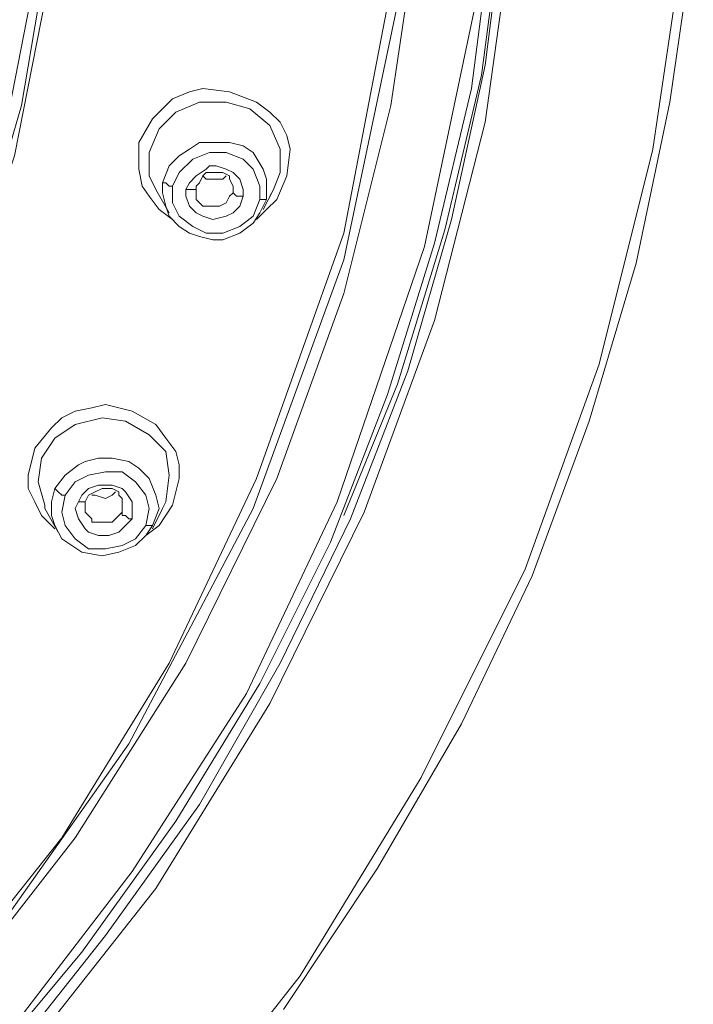
# Model space of a CAD drawing. Units: centimetres. Extents: x 2.7 to 20.1, y 10.4 to 23.
# Drawn here: x 16.6 to 16.8, y 14.2 to 14.6 of the extents above; entities that cross this region are included whole.
import ezdxf

# ---------------------------------------------------------------- set-up
doc = ezdxf.new("R2010")
doc.units = ezdxf.units.CM
doc.header["$MEASUREMENT"] = 0

# ---------------------------------------------------------------- blocks, each defined once
blk = doc.blocks.new('block 4873')
at = {"color": 7, "lineweight": 9, "true_color": 0xffffff}
blk.add_lwpolyline([(16.6118, 14.4187), (16.613, 14.4187), (16.61662, 14.41749), (16.61903, 14.4187), (16.62024, 14.41991)], dxfattribs=at)
blk = doc.blocks.new('block 4874')
at = {"color": 7, "lineweight": 9, "true_color": 0xffffff}
blk.add_lwpolyline([(16.62265, 14.41267), (16.62144, 14.41147), (16.61903, 14.40906), (16.61783, 14.40906), (16.61662, 14.40906), (16.61421, 14.40906), (16.6118, 14.40906), (16.6118, 14.41026), (16.61059, 14.41147), (16.60939, 14.41267)], dxfattribs=at)
blk = doc.blocks.new('block 4876')
at = {"color": 7, "lineweight": 9, "true_color": 0xffffff}
blk.add_lwpolyline([(16.60939, 14.41629), (16.60818, 14.41629), (16.60698, 14.41629)], dxfattribs=at)
blk = doc.blocks.new('block 4877')
at = {"color": 7, "lineweight": 9, "true_color": 0xffffff}
blk.add_lwpolyline([(16.62265, 14.41508), (16.62265, 14.41267)], dxfattribs=at)
blk = doc.blocks.new('block 4880')
at = {"color": 7, "lineweight": 9, "true_color": 0xffffff}
blk.add_lwpolyline([(16.63711, 14.41388), (16.63832, 14.41629), (16.63952, 14.42593), (16.63832, 14.43437), (16.63229, 14.4404), (16.62385, 14.44522), (16.61542, 14.44643), (16.60577, 14.44401), (16.59854, 14.43919), (16.59372, 14.43196), (16.59251, 14.42352), (16.59492, 14.41508), (16.59492, 14.41388)], dxfattribs=at)
blk = doc.blocks.new('block 4881')
at = {"color": 7, "lineweight": 9, "true_color": 0xffffff}
blk.add_lwpolyline([(16.59854, 14.40785), (16.59733, 14.41147), (16.59733, 14.41629), (16.59854, 14.42111)], dxfattribs=at)
blk = doc.blocks.new('block 4883')
at = {"color": 7, "lineweight": 9, "true_color": 0xffffff}
blk.add_lwpolyline([(16.59854, 14.42111), (16.60216, 14.42593), (16.60698, 14.42955), (16.60939, 14.43075), (16.61421, 14.43196), (16.61903, 14.43196), (16.62506, 14.43075), (16.62867, 14.42834), (16.63229, 14.42473), (16.6347, 14.4187)], dxfattribs=at)
blk = doc.blocks.new('block 4898')
at = {"color": 7, "lineweight": 9, "true_color": 0xffffff}
blk.add_lwpolyline([(16.65158, 14.53322), (16.65278, 14.53201), (16.65519, 14.53201), (16.65881, 14.53201), (16.66002, 14.53322)], dxfattribs=at)
blk = doc.blocks.new('block 4901')
at = {"color": 7, "lineweight": 9, "true_color": 0xffffff}
blk.add_lwpolyline([(16.66243, 14.52719), (16.66122, 14.52599), (16.66002, 14.52357), (16.65761, 14.52237), (16.6564, 14.52237), (16.65519, 14.52237), (16.65278, 14.52237), (16.65158, 14.52237), (16.65037, 14.52357), (16.64917, 14.52478)], dxfattribs=at)
blk = doc.blocks.new('block 4902')
at = {"color": 7, "lineweight": 9, "true_color": 0xffffff}
blk.add_lwpolyline([(16.64917, 14.5284), (16.64796, 14.5284), (16.64676, 14.5284), (16.64555, 14.5284)], dxfattribs=at)
blk = doc.blocks.new('block 4906')
at = {"color": 7, "lineweight": 9, "true_color": 0xffffff}
blk.add_lwpolyline([(16.67689, 14.5284), (16.6793, 14.53442), (16.6793, 14.54286), (16.67569, 14.5513), (16.66846, 14.55733), (16.66002, 14.55974), (16.65037, 14.55974), (16.64193, 14.55612), (16.63591, 14.55009), (16.63229, 14.54166), (16.63229, 14.53322), (16.6347, 14.5284)], dxfattribs=at)
blk = doc.blocks.new('block 4907')
at = {"color": 7, "lineweight": 9, "true_color": 0xffffff}
blk.add_lwpolyline([(16.63832, 14.52237), (16.63711, 14.52719), (16.63711, 14.53081)], dxfattribs=at)
blk = doc.blocks.new('block 4909')
at = {"color": 7, "lineweight": 9, "true_color": 0xffffff}
blk.add_lwpolyline([(16.63711, 14.53081), (16.63952, 14.53683), (16.64314, 14.54045), (16.64676, 14.54286), (16.65037, 14.54527), (16.65519, 14.54527), (16.66122, 14.54527), (16.66604, 14.54407), (16.66966, 14.54166), (16.67328, 14.53563), (16.67448, 14.53201)], dxfattribs=at)
blk = doc.blocks.new('block 5335')
at = {"color": 7, "lineweight": 9, "true_color": 0xffffff}
blk.add_lwpolyline([(16.64073, 14.51755), (16.63591, 14.52116), (16.63229, 14.52599), (16.62988, 14.5296), (16.62867, 14.53563), (16.62867, 14.54527)], dxfattribs=at)
blk = doc.blocks.new('block 5336')
at = {"color": 7, "lineweight": 9, "true_color": 0xffffff}
blk.add_lwpolyline([(16.68172, 14.53322), (16.6781, 14.52478), (16.67448, 14.52116), (16.67087, 14.51755)], dxfattribs=at)
blk = doc.blocks.new('block 5337')
at = {"color": 7, "lineweight": 9, "true_color": 0xffffff}
blk.add_lwpolyline([(16.59854, 14.40665), (16.59733, 14.40785), (16.59372, 14.41147), (16.59131, 14.41629), (16.58889, 14.42111), (16.58889, 14.42593), (16.59131, 14.43558)], dxfattribs=at)
blk = doc.blocks.new('block 5338')
at = {"color": 7, "lineweight": 9, "true_color": 0xffffff}
blk.add_lwpolyline([(16.64073, 14.41508), (16.63591, 14.40785), (16.63109, 14.40423)], dxfattribs=at)
blk = doc.blocks.new('block 5373')
at = {"color": 7, "lineweight": 9, "true_color": 0xffffff}
blk.add_lwpolyline([(15.95965, 15.28904), (16.038, 15.28422), (16.11756, 15.27096), (16.19712, 15.24685), (16.25619, 15.22153), (16.31285, 15.19019), (16.36588, 15.15403), (16.41531, 15.11304), (16.45991, 15.06603), (16.49848, 15.01661), (16.53224, 14.96357), (16.55876, 14.90932), (16.58407, 14.83458), (16.59854, 14.76105), (16.60336, 14.68752), (16.59854, 14.61398), (16.58407, 14.54045), (16.55876, 14.46571), (16.53224, 14.41026), (16.49848, 14.35843), (16.45991, 14.3078), (16.41531, 14.26199), (16.36588, 14.221), (16.33213, 14.1981)], dxfattribs=at)
blk = doc.blocks.new('block 5391')
at = {"color": 7, "lineweight": 9, "true_color": 0xffffff}
blk.add_lwpolyline([(16.76248, 14.69113), (16.76248, 14.68631), (16.76007, 14.62965), (16.75284, 14.573), (16.74078, 14.51755), (16.72511, 14.4633), (16.70462, 14.41026), (16.6793, 14.35843), (16.65037, 14.3078), (16.61662, 14.26078), (16.58046, 14.21498)], dxfattribs=at)
blk = doc.blocks.new('block 5415')
at = {"color": 7, "lineweight": 9, "true_color": 0xffffff}
blk.add_lwpolyline([(16.76489, 14.71886), (16.7661, 14.68993), (16.76248, 14.62122), (16.75284, 14.55251), (16.73476, 14.48138), (16.70944, 14.41267), (16.67569, 14.34396), (16.6347, 14.27766), (16.58528, 14.21498), (16.52983, 14.15712), (16.46835, 14.10528), (16.40084, 14.05947), (16.33093, 14.0209), (16.25619, 13.98956), (16.15734, 13.95942), (16.05849, 13.94254), (15.95965, 13.93652)], dxfattribs=at)
blk = doc.blocks.new('block 5746')
at = {"color": 7, "lineweight": 9, "true_color": 0xffffff}
blk.add_lwpolyline([(16.60939, 14.41267), (16.60939, 14.41508), (16.60939, 14.41629)], dxfattribs=at)
blk = doc.blocks.new('block 5748')
at = {"color": 7, "lineweight": 9, "true_color": 0xffffff}
blk.add_lwpolyline([(16.60939, 14.41629), (16.60939, 14.41629)], dxfattribs=at)
blk = doc.blocks.new('block 5749')
at = {"color": 7, "lineweight": 9, "true_color": 0xffffff}
blk.add_lwpolyline([(16.60939, 14.41629), (16.61059, 14.4187), (16.613, 14.41991), (16.61542, 14.42111), (16.61662, 14.42111), (16.61903, 14.42111), (16.62144, 14.41991), (16.62144, 14.4187), (16.62265, 14.41749), (16.62265, 14.41508)], dxfattribs=at)
blk = doc.blocks.new('block 5750')
at = {"color": 7, "lineweight": 9, "true_color": 0xffffff}
blk.add_lwpolyline([(16.62626, 14.41026), (16.62506, 14.41026), (16.62385, 14.41147), (16.62265, 14.41147), (16.62265, 14.41267)], dxfattribs=at)
blk = doc.blocks.new('block 5758')
at = {"color": 7, "lineweight": 9, "true_color": 0xffffff}
blk.add_lwpolyline([(16.6335, 14.40785), (16.63109, 14.40423), (16.62747, 14.40062), (16.62144, 14.39821), (16.61542, 14.397), (16.60818, 14.39821), (16.60457, 14.40062), (16.60095, 14.40303), (16.59854, 14.40785)], dxfattribs=at)
blk = doc.blocks.new('block 5762')
at = {"color": 7, "lineweight": 9, "true_color": 0xffffff}
blk.add_lwpolyline([(16.63109, 14.40785), (16.63229, 14.40785), (16.6335, 14.40785)], dxfattribs=at)
blk = doc.blocks.new('block 5763')
at = {"color": 7, "lineweight": 9, "true_color": 0xffffff}
blk.add_lwpolyline([(16.6347, 14.4187), (16.63591, 14.41388), (16.6335, 14.40785)], dxfattribs=at)
blk = doc.blocks.new('block 5764')
at = {"color": 7, "lineweight": 9, "true_color": 0xffffff}
blk.add_lwpolyline([(16.59854, 14.42111), (16.59974, 14.41991), (16.60095, 14.4187), (16.60216, 14.4187)], dxfattribs=at)
blk = doc.blocks.new('block 5769')
at = {"color": 7, "lineweight": 9, "true_color": 0xffffff}
blk.add_lwpolyline([(16.60698, 14.41629), (16.60818, 14.4187), (16.61059, 14.42111), (16.61421, 14.42232), (16.61662, 14.42232), (16.61903, 14.42232), (16.62265, 14.42111), (16.62385, 14.41991), (16.62626, 14.41629), (16.62626, 14.41388), (16.62626, 14.41026)], dxfattribs=at)
blk = doc.blocks.new('block 5770')
at = {"color": 7, "lineweight": 9, "true_color": 0xffffff}
blk.add_lwpolyline([(16.62626, 14.41026), (16.62385, 14.40785), (16.62144, 14.40544), (16.61783, 14.40423), (16.61421, 14.40423), (16.61059, 14.40544), (16.60939, 14.40665), (16.60698, 14.41026), (16.60577, 14.41388), (16.60698, 14.41629)], dxfattribs=at)
blk = doc.blocks.new('block 5771')
at = {"color": 7, "lineweight": 9, "true_color": 0xffffff}
blk.add_lwpolyline([(16.63109, 14.40785), (16.62747, 14.40303), (16.62265, 14.40062), (16.61662, 14.39941), (16.61059, 14.39941), (16.60577, 14.40303), (16.60216, 14.40785), (16.60095, 14.41267), (16.60216, 14.4187)], dxfattribs=at)
blk = doc.blocks.new('block 5772')
at = {"color": 7, "lineweight": 9, "true_color": 0xffffff}
blk.add_lwpolyline([(16.60216, 14.4187), (16.60577, 14.42352), (16.61059, 14.42593), (16.61662, 14.42714), (16.62265, 14.42714), (16.62747, 14.42352), (16.63109, 14.4187), (16.63229, 14.41388), (16.63109, 14.40785)], dxfattribs=at)
blk = doc.blocks.new('block 5812')
at = {"color": 7, "lineweight": 9, "true_color": 0xffffff}
blk.add_lwpolyline([(16.64917, 14.52478), (16.64917, 14.52719), (16.64917, 14.5296)], dxfattribs=at)
blk = doc.blocks.new('block 5813')
at = {"color": 7, "lineweight": 9, "true_color": 0xffffff}
blk.add_lwpolyline([(16.64917, 14.5296), (16.64917, 14.5284)], dxfattribs=at)
blk = doc.blocks.new('block 5814')
at = {"color": 7, "lineweight": 9, "true_color": 0xffffff}
blk.add_lwpolyline([(16.64917, 14.5296), (16.65037, 14.53081), (16.65158, 14.53322), (16.65278, 14.53442), (16.65399, 14.53442), (16.6564, 14.53442), (16.65761, 14.53442), (16.65881, 14.53442), (16.66122, 14.53322), (16.66122, 14.53201), (16.66243, 14.5296), (16.66243, 14.52719)], dxfattribs=at)
blk = doc.blocks.new('block 5815')
at = {"color": 7, "lineweight": 9, "true_color": 0xffffff}
blk.add_lwpolyline([(16.66604, 14.52599), (16.66484, 14.52599), (16.66363, 14.52599), (16.66243, 14.52719)], dxfattribs=at)
blk = doc.blocks.new('block 5821')
at = {"color": 7, "lineweight": 9, "true_color": 0xffffff}
blk.add_lwpolyline([(16.67569, 14.52599), (16.67689, 14.5284)], dxfattribs=at)
blk = doc.blocks.new('block 5822')
at = {"color": 7, "lineweight": 9, "true_color": 0xffffff}
blk.add_lwpolyline([(16.67448, 14.52478), (16.67207, 14.51996), (16.66966, 14.51634), (16.66484, 14.51273), (16.65881, 14.51031), (16.65519, 14.51031), (16.65037, 14.51152), (16.64676, 14.51273), (16.64314, 14.51514), (16.63952, 14.51875), (16.63832, 14.52237)], dxfattribs=at)
blk = doc.blocks.new('block 5827')
at = {"color": 7, "lineweight": 9, "true_color": 0xffffff}
blk.add_lwpolyline([(16.64555, 14.5284), (16.64676, 14.53081), (16.64917, 14.53322), (16.65278, 14.53563), (16.65399, 14.53683), (16.6564, 14.53683), (16.66002, 14.53563), (16.66243, 14.53442), (16.66484, 14.53201), (16.66604, 14.5284), (16.66604, 14.52599)], dxfattribs=at)
blk = doc.blocks.new('block 5828')
at = {"color": 7, "lineweight": 9, "true_color": 0xffffff}
blk.add_lwpolyline([(16.66604, 14.52599), (16.66484, 14.52237), (16.66243, 14.51996), (16.66002, 14.51875), (16.65519, 14.51755), (16.65158, 14.51875), (16.64917, 14.51996), (16.64676, 14.52237), (16.64555, 14.52599), (16.64555, 14.5284)], dxfattribs=at)
blk = doc.blocks.new('block 5829')
at = {"color": 7, "lineweight": 9, "true_color": 0xffffff}
blk.add_lwpolyline([(16.67207, 14.52478), (16.66966, 14.51875), (16.66484, 14.51514), (16.65881, 14.51273), (16.65278, 14.51273), (16.64796, 14.51514), (16.64314, 14.51875), (16.64073, 14.52357), (16.64073, 14.5296)], dxfattribs=at)
blk = doc.blocks.new('block 5837')
at = {"color": 7, "lineweight": 9, "true_color": 0xffffff}
blk.add_lwpolyline([(16.67207, 14.52478), (16.67328, 14.52478), (16.67448, 14.52478)], dxfattribs=at)
blk = doc.blocks.new('block 5838')
at = {"color": 7, "lineweight": 9, "true_color": 0xffffff}
blk.add_lwpolyline([(16.67448, 14.53201), (16.67448, 14.53081), (16.67448, 14.52478)], dxfattribs=at)
blk = doc.blocks.new('block 5839')
at = {"color": 7, "lineweight": 9, "true_color": 0xffffff}
blk.add_lwpolyline([(16.63711, 14.53081), (16.63832, 14.53081), (16.63952, 14.5296), (16.64073, 14.5296)], dxfattribs=at)
blk = doc.blocks.new('block 5840')
at = {"color": 7, "lineweight": 9, "true_color": 0xffffff}
blk.add_lwpolyline([(16.64073, 14.5296), (16.64314, 14.53442), (16.64796, 14.53925), (16.65399, 14.54166), (16.66002, 14.54166), (16.66604, 14.53925), (16.66966, 14.53563), (16.67207, 14.5296), (16.67207, 14.52478)], dxfattribs=at)
blk = doc.blocks.new('block 6392')
at = {"color": 7, "lineweight": 9, "true_color": 0xffffff}
blk.add_lwpolyline([(16.59733, 14.68269), (16.59251, 14.61037), (16.57805, 14.53683), (16.55273, 14.46451), (16.52621, 14.40906), (16.49366, 14.35722), (16.45388, 14.3078), (16.41049, 14.26199), (16.36106, 14.221), (16.30802, 14.18484), (16.25257, 14.1547), (16.19471, 14.12939), (16.11636, 14.10649), (16.0368, 14.09202), (15.95965, 14.0884)], dxfattribs=at)
blk = doc.blocks.new('block 6395')
at = {"color": 7, "lineweight": 9, "true_color": 0xffffff}
blk.add_lwpolyline([(16.60095, 14.6839), (16.59974, 14.65859), (16.59492, 14.60796), (16.58648, 14.55853), (16.57202, 14.50911), (16.55394, 14.46089), (16.53224, 14.41508), (16.50572, 14.37048), (16.47438, 14.32829), (16.44062, 14.28851), (16.40325, 14.25235), (16.36227, 14.21859), (16.31887, 14.18846), (16.27186, 14.16194), (16.22364, 14.13903), (16.17301, 14.11975), (16.12118, 14.10528), (16.06814, 14.09443), (16.01389, 14.0884), (15.95965, 14.08599), (15.9054, 14.0884), (15.8825, 14.09082)], dxfattribs=at)
blk = doc.blocks.new('block 6468')
at = {"color": 7, "lineweight": 9, "true_color": 0xffffff}
blk.add_lwpolyline([(16.62867, 14.54527), (16.6335, 14.55371), (16.63711, 14.55733), (16.64073, 14.56094), (16.64676, 14.56335), (16.65158, 14.56456), (16.66122, 14.56335), (16.67087, 14.55974), (16.67569, 14.55612), (16.6793, 14.55251), (16.68172, 14.54768), (16.68292, 14.54286), (16.68172, 14.53322)], dxfattribs=at)
blk = doc.blocks.new('block 6469')
at = {"color": 7, "lineweight": 9, "true_color": 0xffffff}
blk.add_lwpolyline([(16.59131, 14.43558), (16.59733, 14.44281), (16.60095, 14.44643), (16.60577, 14.44884), (16.6118, 14.45004), (16.61662, 14.45125), (16.62626, 14.44884), (16.6347, 14.44401), (16.63832, 14.43919), (16.64193, 14.43437), (16.64314, 14.42955), (16.64314, 14.42473), (16.64073, 14.41508)], dxfattribs=at)
blk = doc.blocks.new('block 6489')
at = {"color": 7, "lineweight": 9, "true_color": 0xffffff}
blk.add_lwpolyline([(16.71908, 14.77431), (16.72511, 14.68752), (16.71908, 14.60072), (16.70221, 14.51273), (16.67087, 14.42473), (16.63952, 14.35843), (16.60095, 14.29574), (16.55394, 14.23668), (16.5009, 14.18243), (16.44183, 14.13301), (16.37915, 14.08961), (16.31164, 14.05224), (16.24172, 14.02331), (16.1477, 13.99438), (16.05247, 13.9775), (15.95965, 13.97268)], dxfattribs=at)
blk = doc.blocks.new('block 6490')
at = {"color": 7, "lineweight": 9, "true_color": 0xffffff}
blk.add_lwpolyline([(16.50331, 14.18122), (16.56961, 14.25114), (16.62506, 14.3295), (16.66966, 14.41388), (16.70221, 14.50308), (16.72149, 14.5947), (16.72873, 14.68872), (16.72149, 14.78275), (16.70221, 14.87436), (16.66966, 14.96357), (16.62506, 15.04795), (16.56961, 15.1251), (16.50331, 15.19622), (16.42736, 15.2577), (16.34419, 15.31074)], dxfattribs=at)
blk = doc.blocks.new('block 6500')
at = {"color": 7, "lineweight": 9, "true_color": 0xffffff}
blk.add_lwpolyline([(16.70221, 14.41147), (16.72149, 14.45848), (16.73837, 14.51393), (16.75163, 14.56938), (16.75886, 14.62483), (16.76248, 14.68149), (16.76248, 14.69354)], dxfattribs=at)
blk = doc.blocks.new('block 6505')
at = {"color": 7, "lineweight": 9, "true_color": 0xffffff}
blk.add_lwpolyline([(16.38276, 15.29386), (16.44665, 15.24926), (16.50572, 15.19984), (16.55876, 15.14439), (16.60577, 15.08411), (16.64555, 15.02143), (16.6781, 14.95513), (16.70823, 14.86713), (16.72632, 14.77793), (16.73234, 14.68993), (16.72873, 14.62363), (16.71908, 14.55853), (16.70221, 14.49103), (16.6781, 14.42473), (16.64555, 14.35843), (16.60577, 14.29574), (16.55876, 14.23547)], dxfattribs=at)
blk = doc.blocks.new('block 6515')
at = {"color": 7, "lineweight": 9, "true_color": 0xffffff}
blk.add_lwpolyline([(16.75886, 14.69113), (16.75886, 14.67667), (16.75525, 14.62122), (16.74802, 14.56456), (16.73476, 14.50911), (16.71788, 14.45486), (16.69739, 14.40182), (16.67207, 14.35119), (16.64193, 14.30177), (16.60818, 14.25476), (16.57081, 14.21016)], dxfattribs=at)
blk = doc.blocks.new('block 6517')
at = {"color": 7, "lineweight": 9, "true_color": 0xffffff}
blk.add_lwpolyline([(16.75645, 14.68993), (16.75043, 14.59952), (16.73114, 14.5079), (16.6998, 14.41629), (16.66725, 14.34758), (16.62626, 14.28369), (16.57805, 14.221), (16.52259, 14.16435), (16.46232, 14.11251), (16.39602, 14.06791), (16.32611, 14.02934), (16.25257, 13.9992), (16.15493, 13.96906), (16.05608, 13.95219), (15.95965, 13.94616)], dxfattribs=at)
blk = doc.blocks.new('block 6569')
at = {"color": 7, "lineweight": 9, "true_color": 0xffffff}
blk.add_lwpolyline([(16.82758, 14.6176), (16.81914, 14.55974), (16.80708, 14.50188), (16.79021, 14.44522), (16.76971, 14.38977), (16.7444, 14.33673), (16.71426, 14.28489), (16.68051, 14.23426)], dxfattribs=at)
blk = doc.blocks.new('block 6570')
at = {"color": 7, "lineweight": 9, "true_color": 0xffffff}
blk.add_lwpolyline([(16.82758, 14.68993), (16.82396, 14.61639), (16.81311, 14.54286), (16.79382, 14.46571), (16.7673, 14.39218), (16.72993, 14.31744), (16.68654, 14.24632), (16.6335, 14.17881), (16.57322, 14.11734), (16.50692, 14.06068), (16.4346, 14.01125), (16.35865, 13.97027), (16.27909, 13.93652), (16.17301, 13.90397), (16.06573, 13.88589), (15.95965, 13.87986)], dxfattribs=at)
blk = doc.blocks.new('block 6656')
at = {"color": 7, "lineweight": 9, "true_color": 0xffffff}
blk.add_lwpolyline([(16.60939, 14.41388), (16.60939, 14.41508), (16.60939, 14.41629)], dxfattribs=at)
blk = doc.blocks.new('block 6659')
at = {"color": 7, "lineweight": 9, "true_color": 0xffffff}
blk.add_lwpolyline([(16.6335, 14.40665), (16.63711, 14.41388)], dxfattribs=at)
blk = doc.blocks.new('block 6660')
at = {"color": 7, "lineweight": 9, "true_color": 0xffffff}
blk.add_lwpolyline([(16.59492, 14.41388), (16.59974, 14.40544)], dxfattribs=at)
blk = doc.blocks.new('block 6671')
at = {"color": 7, "lineweight": 9, "true_color": 0xffffff}
blk.add_lwpolyline([(16.64917, 14.52599), (16.64917, 14.52719), (16.64917, 14.5284)], dxfattribs=at)
blk = doc.blocks.new('block 6674')
at = {"color": 7, "lineweight": 9, "true_color": 0xffffff}
blk.add_lwpolyline([(16.67328, 14.52116), (16.67689, 14.5284)], dxfattribs=at)
blk = doc.blocks.new('block 6675')
at = {"color": 7, "lineweight": 9, "true_color": 0xffffff}
blk.add_lwpolyline([(16.6347, 14.5284), (16.63952, 14.51996)], dxfattribs=at)

msp = doc.modelspace()

# ---------------------------------------------------------------- block references
for name in ['block 6505', 'block 6490', 'block 5373', 'block 6489', 'block 5415', 'block 6500', 'block 5391', 'block 6515', 'block 6569', 'block 6517', 'block 6570', 'block 6395', 'block 6392', 'block 6468', 'block 4906', 'block 5335', 'block 4909', 'block 5840', 'block 5827', 'block 5814', 'block 4907', 'block 5839', 'block 4898', 'block 5336', 'block 5838', 'block 6675', 'block 5829', 'block 4902', 'block 5828', 'block 5812', 'block 5813', 'block 6671', 'block 4901', 'block 5815', 'block 6674', 'block 5821', 'block 5822', 'block 5837', 'block 6469', 'block 4880', 'block 5337', 'block 4883', 'block 5772', 'block 5769', 'block 4881', 'block 5764', 'block 5771', 'block 5749', 'block 4873', 'block 5763', 'block 5770', 'block 4876', 'block 5746', 'block 5748', 'block 6656', 'block 4877', 'block 5338', 'block 6660', 'block 4874', 'block 5750', 'block 6659', 'block 5758', 'block 5762']:
    msp.add_blockref(name, (0, 0))

doc.saveas('drawing.dxf')
